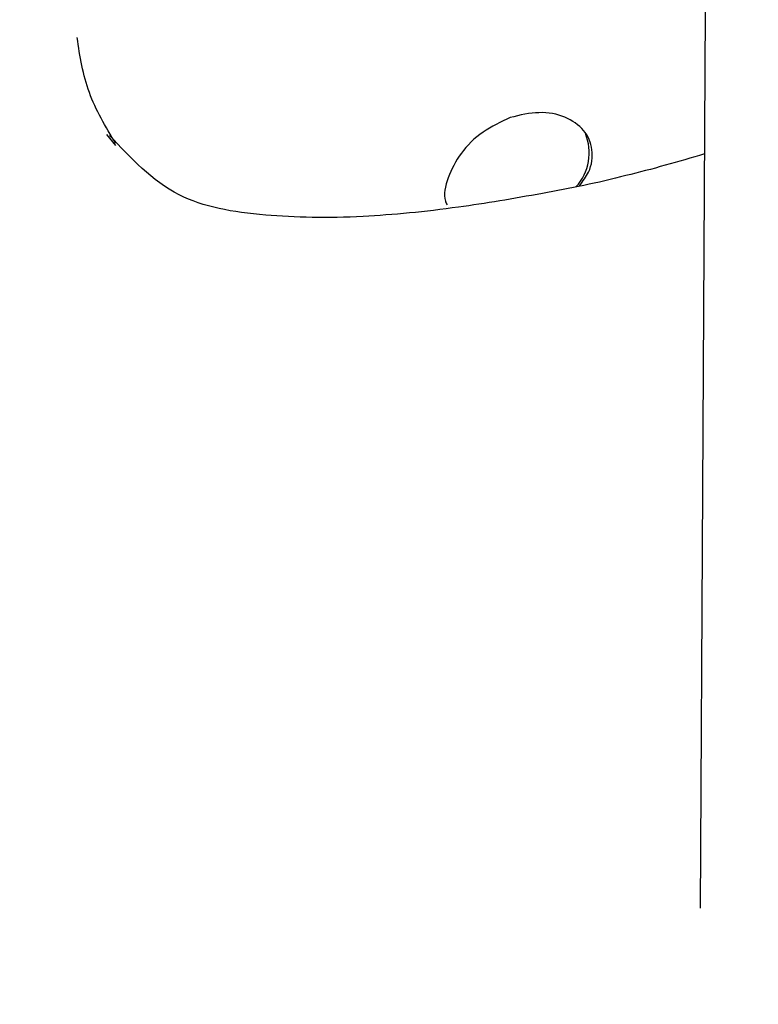
# Model space of a CAD drawing. Units: millimetres. Extents: x -4615 to 3985, y -3098 to 3378.
# Drawn here: x -1556 to -1546, y -323 to -309 of the extents above; entities that cross this region are included whole.
import ezdxf

# ---------------------------------------------------------------- set-up
doc = ezdxf.new("R2010")
doc.units = ezdxf.units.MM
doc.header["$MEASUREMENT"] = 0
doc.layers.add('layer 1', color=7, linetype='Continuous')

msp = doc.modelspace()

# ---------------------------------------------------------------- linework, layer by layer
at = {"layer": 'layer 1', "lineweight": 25}
for points in [[(-1553.1304, -207.3333), (-1553.1304, -207.3333), (-1874.0854, -346.8733), (-1874.0854, -346.8733)], [(-1868.1404, -361.7333), (-1868.1404, -361.7333), (-1545.8804, -221.6283), (-1545.8804, -221.6283)], [(-1546.1854, -226.4983), (-1546.1854, -226.4983), (-1546.7104, -321.4733), (-1546.7104, -321.4733)], [(-1546.5804, -297.8183), (-1557.0054, -298.1383), (-1565.2254, -306.8033), (-1564.9904, -317.2333)], [(-1555.0754, -310.5633), (-1555.0754, -310.5633), (-1555.2054, -310.4033), (-1555.2054, -310.4033)], [(-1548.4904, -311.1533), (-1548.3004, -310.9483), (-1548.2504, -310.6483), (-1548.3554, -310.3883)]]:
    msp.add_open_spline(points, degree=3, dxfattribs=at)
for points, knots in [([(-1555.0804, -310.5333), (-1555.2204, -310.2933), (-1555.3654, -310.0583), (-1555.4554, -309.8033), (-1555.4554, -309.8033), (-1555.5504, -309.5533), (-1555.5904, -309.2883), (-1555.6304, -309.0183)], [0, 0, 0, 0, 0.3333333, 0.3333333, 0.3333333, 0.3333333, 1, 1, 1, 1]), ([(-1548.4404, -311.1383), (-1548.3904, -311.0733), (-1548.3454, -311.0083), (-1548.3104, -310.9433), (-1548.3104, -310.9433), (-1548.2604, -310.8383), (-1548.2504, -310.7283), (-1548.2654, -310.6233), (-1548.2654, -310.6233), (-1548.2754, -310.5233), (-1548.3154, -310.4283), (-1548.3804, -310.3483), (-1548.3804, -310.3483), (-1548.4504, -310.2683), (-1548.5404, -310.2033), (-1548.6504, -310.1583), (-1548.6504, -310.1583), (-1548.7604, -310.1133), (-1548.8854, -310.0883), (-1549.0204, -310.0933), (-1549.0204, -310.0933), (-1549.1504, -310.0933), (-1549.2904, -310.1283), (-1549.4304, -310.1633)], [0, 0, 0, 0, 0.1428571, 0.1428571, 0.1428571, 0.1428571, 0.2857143, 0.2857143, 0.2857143, 0.2857143, 0.4285714, 0.4285714, 0.4285714, 0.4285714, 0.5714286, 0.5714286, 0.5714286, 0.5714286, 0.7142857, 0.7142857, 0.7142857, 0.7142857, 1, 1, 1, 1]), ([(-1549.4304, -310.1633), (-1549.5654, -310.2283), (-1549.7004, -310.2883), (-1549.8204, -310.3733), (-1549.8204, -310.3733), (-1549.9404, -310.4533), (-1550.0504, -310.5633), (-1550.1304, -310.6733), (-1550.1304, -310.6733), (-1550.2154, -310.7883), (-1550.2754, -310.9033), (-1550.3204, -311.0233), (-1550.3204, -311.0233), (-1550.3604, -311.1433), (-1550.3904, -311.2633), (-1550.3604, -311.3583), (-1550.3604, -311.3583), (-1550.3554, -311.3733), (-1550.3454, -311.3933), (-1550.3354, -311.4133)], [0, 0, 0, 0, 0.1666667, 0.1666667, 0.1666667, 0.1666667, 0.3333333, 0.3333333, 0.3333333, 0.3333333, 0.5, 0.5, 0.5, 0.5, 0.6666667, 0.6666667, 0.6666667, 0.6666667, 1, 1, 1, 1]), ([(-1546.6504, -310.6833), (-1547.0254, -310.7933), (-1547.4004, -310.9033), (-1547.7754, -310.9933), (-1547.7754, -310.9933), (-1548.1804, -311.0983), (-1548.5804, -311.1783), (-1548.9704, -311.2483), (-1548.9704, -311.2483), (-1549.3854, -311.3233), (-1549.7854, -311.3933), (-1550.1704, -311.4433), (-1550.1704, -311.4433), (-1550.6554, -311.5133), (-1551.1104, -311.5533), (-1551.5354, -311.5783), (-1551.5354, -311.5783), (-1552.0454, -311.6033), (-1552.5104, -311.5933), (-1552.9304, -311.5583), (-1552.9304, -311.5583), (-1553.4054, -311.5183), (-1553.8254, -311.4433), (-1554.1704, -311.2683), (-1554.1704, -311.2683), (-1554.5604, -311.0683), (-1554.8604, -310.7433), (-1555.1654, -310.4183)], [0, 0, 0, 0, 0.125, 0.125, 0.125, 0.125, 0.25, 0.25, 0.25, 0.25, 0.375, 0.375, 0.375, 0.375, 0.5, 0.5, 0.5, 0.5, 0.625, 0.625, 0.625, 0.625, 0.75, 0.75, 0.75, 0.75, 1, 1, 1, 1])]:
    msp.add_open_spline(points, degree=3, knots=knots, dxfattribs=at)

doc.saveas('drawing.dxf')
